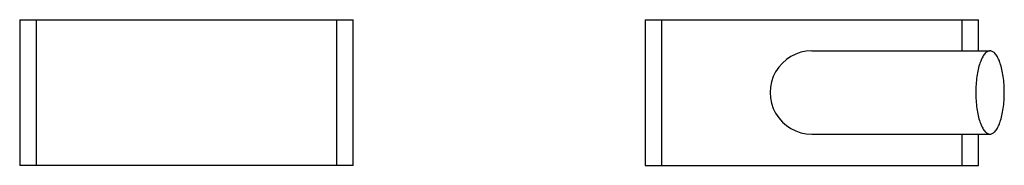
# Model space of a CAD drawing. Units: millimetres. Extents: x 7.1 to 54.3, y 38.9 to 45.9.
import ezdxf

# ---------------------------------------------------------------- set-up
doc = ezdxf.new("R2010")
doc.units = ezdxf.units.MM
doc.header["$LTSCALE"] = 5.504834
doc.layers.get('0').update_dxf_attribs({"linetype": 'CONTINUOUS'})

msp = doc.modelspace()

# ---------------------------------------------------------------- linework, layer by layer
at = {"color": 7}
for p, q in [((7.064, 45.931), (7.064, 38.931)), ((7.064, 45.931), (23.064, 45.931)), ((7.864, 38.931), (7.864, 45.931)), ((22.264, 45.931), (22.264, 38.931)), ((23.064, 38.931), (23.064, 45.931)), ((37.064, 45.931), (53.064, 45.931)), ((37.064, 45.931), (37.064, 38.931)), ((37.864, 38.931), (37.864, 45.931)), ((52.264, 45.931), (52.264, 44.431)), ((53.064, 44.431), (53.064, 45.931)), ((45.064, 44.431), (53.618, 44.431)), ((45.064, 40.431), (53.618, 40.431)), ((52.264, 40.431), (52.264, 38.931)), ((53.064, 38.931), (53.064, 40.431)), ((23.064, 38.931), (7.064, 38.931)), ((37.064, 38.931), (53.064, 38.931))]:
    msp.add_line(p, q, dxfattribs=at)
msp.add_arc((45.064, 42.431), 2, 89.9992, 270.0007, dxfattribs=at)
for points, knots in [([(53.618, 44.431), (53.595, 44.431), (53.548, 44.424), (53.48, 44.394), (53.415, 44.345), (53.351, 44.277), (53.291, 44.193), (53.234, 44.091), (53.181, 43.974), (53.112, 43.792), (53.041, 43.532), (52.98, 43.189), (52.942, 42.817), (52.933, 42.561), (52.933, 42.431)], [0, 0, 0, 0, 0.030297, 0.062674, 0.098776, 0.139689, 0.186015, 0.237974, 0.295567, 0.35858, 0.499398, 0.656611, 0.825395, 1, 1, 1, 1]), ([(54.302, 42.431), (54.302, 42.561), (54.293, 42.817), (54.255, 43.189), (54.194, 43.532), (54.123, 43.792), (54.054, 43.974), (54.001, 44.091), (53.944, 44.193), (53.884, 44.277), (53.82, 44.345), (53.755, 44.394), (53.687, 44.424), (53.64, 44.431), (53.618, 44.431)], [0, 0, 0, 0, 0.174607, 0.343388, 0.500597, 0.641412, 0.704426, 0.762018, 0.813979, 0.860307, 0.90122, 0.937325, 0.969702, 1, 1, 1, 1]), ([(52.933, 42.431), (52.933, 42.301), (52.942, 42.045), (52.98, 41.674), (53.041, 41.331), (53.112, 41.071), (53.181, 40.888), (53.234, 40.771), (53.291, 40.67), (53.351, 40.585), (53.415, 40.518), (53.48, 40.469), (53.548, 40.438), (53.595, 40.431), (53.618, 40.431)], [0, 0, 0, 0, 0.174607, 0.343388, 0.500597, 0.641412, 0.704426, 0.762018, 0.813979, 0.860307, 0.90122, 0.937325, 0.969702, 1, 1, 1, 1]), ([(53.618, 40.431), (53.64, 40.431), (53.687, 40.438), (53.755, 40.469), (53.82, 40.518), (53.884, 40.585), (53.944, 40.67), (54.001, 40.771), (54.054, 40.888), (54.123, 41.071), (54.194, 41.331), (54.255, 41.674), (54.293, 42.045), (54.302, 42.301), (54.302, 42.431)], [0, 0, 0, 0, 0.030297, 0.062674, 0.098776, 0.139689, 0.186015, 0.237974, 0.295567, 0.35858, 0.499398, 0.656611, 0.825395, 1, 1, 1, 1])]:
    msp.add_open_spline(points, degree=3, knots=knots, dxfattribs=at)

doc.saveas('drawing.dxf')
